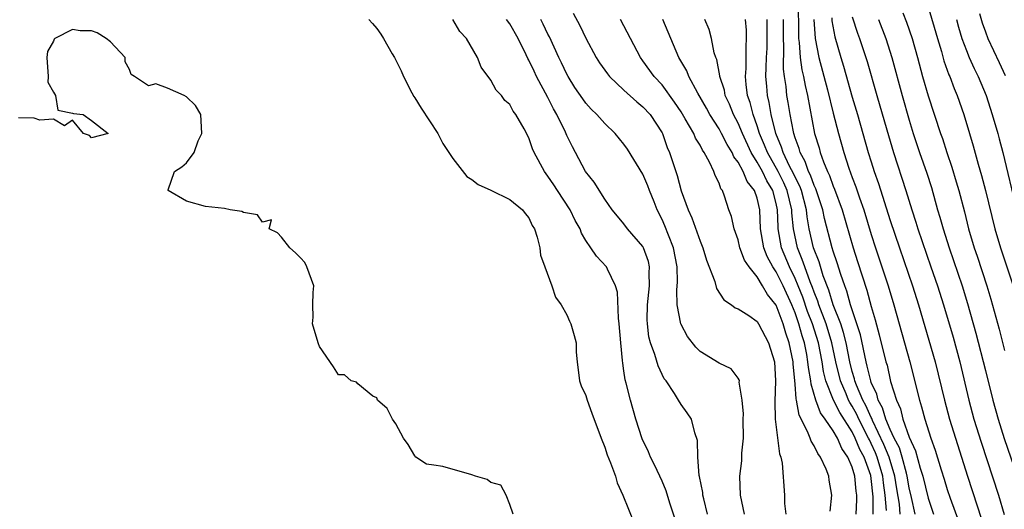
# Model space of a CAD drawing. Units: inches. Extents: x 2607000 to 2610000, y 1521000 to 1524000.
# Drawn here: x 2607859 to 2607963, y 1522354 to 1522405 of the extents above; entities that cross this region are included whole.
import ezdxf

# ---------------------------------------------------------------- set-up
doc = ezdxf.new("R2010")
doc.units = ezdxf.units.IN
doc.header["$MEASUREMENT"] = 0
doc.layers.add('LD26071521_2ft', color=140, linetype='Continuous')

msp = doc.modelspace()

# ---------------------------------------------------------------- linework, layer by layer
at = {"layer": 'LD26071521_2ft'}
for points, elevation in [([(2607941.33, 1522407), (2607941.34, 1522403.34), (2607941.36, 1522403), (2607941.42, 1522402.58), (2607941.53, 1522401), (2607941.7, 1522399.7), (2607941.88, 1522399), (2607942.04, 1522398.04), (2607942.3, 1522397), (2607943.05, 1522393), (2607943.51, 1522391.51), (2607943.64, 1522391), (2607943.98, 1522390.02), (2607944.41, 1522389), (2607944.61, 1522388.6), (2607945, 1522387.48), (2607945.15, 1522387.15), (2607945.93, 1522385), (2607947.09, 1522381), (2607947.57, 1522379.57), (2607948.54, 1522376.54), (2607949, 1522374.82), (2607949.42, 1522373.42), (2607949.85, 1522371.85), (2607950.55, 1522369), (2607950.66, 1522368.66), (2607951.04, 1522366.96), (2607951.65, 1522365), (2607952.07, 1522364.07), (2607952.33, 1522363), (2607953, 1522361.08), (2607953.67, 1522359.67), (2607954.16, 1522357.84), (2607954.43, 1522357), (2607955, 1522354.68), (2607955.55, 1522353)], 7458), ([(2607917.66, 1522405.65), (2607918.37, 1522404.37), (2607919, 1522403.03), (2607920.07, 1522401), (2607920.43, 1522400.43), (2607921.26, 1522399.26), (2607921.48, 1522399), (2607923, 1522397.57), (2607924.34, 1522396.34), (2607925, 1522395.82), (2607925.75, 1522395), (2607927, 1522393.09), (2607927.05, 1522393), (2607927.55, 1522391.55), (2607927.8, 1522391), (2607928.16, 1522389.84), (2607928.58, 1522388.58), (2607929, 1522386.97), (2607929.74, 1522385), (2607930.15, 1522384.15), (2607931, 1522381.7), (2607931.29, 1522381), (2607931.68, 1522379.68), (2607932.54, 1522377.46), (2607932.73, 1522376.73), (2607933.51, 1522375.51), (2607934.32, 1522375), (2607934.7, 1522374.7), (2607935, 1522374.59), (2607936.13, 1522373.87), (2607937, 1522373.26), (2607937.16, 1522373), (2607938.21, 1522371), (2607938.82, 1522369), (2607938.94, 1522367), (2607938.86, 1522364.86), (2607938.9, 1522363), (2607939.35, 1522359.35), (2607939.5, 1522359), (2607939.64, 1522358.36), (2607939.88, 1522355), (2607939.88, 1522354.12), (2607940.01, 1522353)], 7472), ([(2607952.31, 1522405.69), (2607952.71, 1522404.71), (2607953.29, 1522403), (2607953.86, 1522401), (2607954.4, 1522399), (2607955, 1522396.95), (2607956.29, 1522393), (2607956.48, 1522392.48), (2607956.95, 1522391), (2607957.47, 1522389.47), (2607957.93, 1522387.93), (2607958.2, 1522387), (2607958.79, 1522384.79), (2607959.24, 1522383), (2607959.83, 1522381), (2607960.13, 1522380.13), (2607961.16, 1522377), (2607961.59, 1522375.59), (2607962.44, 1522372.44), (2607963, 1522370.21)], 7448), ([(2607955, 1522406.32), (2607955.95, 1522403), (2607956.37, 1522401.63), (2607956.64, 1522400.64), (2607957.17, 1522399.17), (2607957.25, 1522399), (2607957.72, 1522397.72), (2607958.02, 1522397), (2607958.72, 1522395), (2607959.33, 1522393), (2607959.71, 1522391.71), (2607960.23, 1522389.77), (2607960.58, 1522388.58), (2607961.01, 1522387.01), (2607962, 1522383), (2607962.58, 1522381), (2607963.93, 1522377)], 7446), ([(2607960.39, 1522405.61), (2607960.65, 1522404.65), (2607961, 1522403.69), (2607961.27, 1522403), (2607962.46, 1522400.46), (2607963.09, 1522399.09)], 7442), ([(2607896.18, 1522405), (2607896.57, 1522404.57), (2607897, 1522404.03), (2607897.43, 1522403.43), (2607897.7, 1522403), (2607898.62, 1522401.38), (2607898.86, 1522401), (2607899.58, 1522399.58), (2607899.82, 1522399), (2607900.71, 1522397.29), (2607900.9, 1522396.9), (2607901, 1522396.75), (2607901.66, 1522395.66), (2607903.42, 1522393), (2607903.96, 1522391.96), (2607905, 1522390.39), (2607906.49, 1522388.49), (2607907, 1522388.17), (2607907.66, 1522387.66), (2607909, 1522387.05), (2607911, 1522386.07), (2607912.34, 1522385), (2607912.6, 1522384.6), (2607913, 1522384.15), (2607913.35, 1522383.35), (2607913.58, 1522383), (2607913.87, 1522382.12), (2607914.14, 1522381), (2607914.23, 1522380.23), (2607914.67, 1522379), (2607915.41, 1522377), (2607915.81, 1522375.81), (2607916.4, 1522375), (2607917, 1522373.94), (2607917.27, 1522373.27), (2607917.42, 1522373), (2607917.78, 1522371.78), (2607917.98, 1522371), (2607917.98, 1522370.02), (2607918.08, 1522369), (2607918.32, 1522367), (2607918.5, 1522366.5), (2607919, 1522365.47), (2607919.14, 1522365), (2607919.63, 1522363.63), (2607920.6, 1522361), (2607921, 1522360.03), (2607921.25, 1522359.25), (2607921.6, 1522358.4), (2607922.1, 1522357), (2607922.28, 1522356.28), (2607922.87, 1522355), (2607924.07, 1522352.07)], 7480), ([(2607928.88, 1522351), (2607927.83, 1522354.17), (2607927.44, 1522355.44), (2607927, 1522356.48), (2607926.76, 1522357), (2607926.2, 1522358.2), (2607925.79, 1522359), (2607925.57, 1522359.57), (2607924.93, 1522360.93), (2607924.26, 1522363), (2607923.67, 1522365), (2607923.24, 1522366.76), (2607923.13, 1522367.13), (2607923, 1522368.08), (2607922.87, 1522368.87), (2607922.86, 1522369.14), (2607922.67, 1522371), (2607922.5, 1522373), (2607922.41, 1522373.59), (2607922.32, 1522376.32), (2607922.1, 1522377), (2607921.26, 1522378.74), (2607921.17, 1522379), (2607920.11, 1522380.11), (2607919.53, 1522381), (2607919, 1522381.76), (2607918.53, 1522382.53), (2607918.38, 1522383), (2607917.88, 1522383.87), (2607917.34, 1522385), (2607916, 1522387), (2607915.61, 1522387.61), (2607915, 1522388.53), (2607914.63, 1522389), (2607913.56, 1522391), (2607913.39, 1522391.39), (2607913, 1522392.56), (2607912.51, 1522393.49), (2607911.64, 1522395), (2607911.36, 1522395.36), (2607911, 1522396.05), (2607910.49, 1522396.49), (2607910.11, 1522397), (2607909.55, 1522397.55), (2607909, 1522398.62), (2607907.98, 1522399.98), (2607907.59, 1522401), (2607906.45, 1522403), (2607905.73, 1522403.73), (2607905.02, 1522405)], 7478), ([(2607931.78, 1522353), (2607931.38, 1522354.62), (2607931.3, 1522355), (2607931.28, 1522355.28), (2607930.95, 1522356.95), (2607930.92, 1522357.08), (2607930.76, 1522359), (2607930.73, 1522360.73), (2607930.44, 1522361.56), (2607930.09, 1522363), (2607929.65, 1522363.65), (2607929, 1522364.53), (2607928.74, 1522365), (2607928.3, 1522365.7), (2607927.42, 1522367), (2607927.24, 1522367.24), (2607927, 1522367.69), (2607926.58, 1522368.58), (2607926.23, 1522369.77), (2607925.79, 1522371), (2607925.63, 1522371.63), (2607925.46, 1522373), (2607925.43, 1522373.43), (2607925.48, 1522375), (2607925.68, 1522377), (2607925.65, 1522378.35), (2607925.69, 1522379), (2607925.57, 1522379.57), (2607925.06, 1522381), (2607925, 1522381.12), (2607923.36, 1522383), (2607923, 1522383.5), (2607922.33, 1522384.33), (2607921.75, 1522385), (2607921, 1522386.09), (2607919.88, 1522387.88), (2607918.97, 1522389), (2607917.92, 1522391), (2607917.59, 1522391.59), (2607917, 1522392.8), (2607916.84, 1522393.16), (2607915.93, 1522395), (2607915.59, 1522395.59), (2607915, 1522396.78), (2607913.81, 1522399), (2607913.54, 1522399.54), (2607913, 1522400.73), (2607912.9, 1522400.9), (2607912.73, 1522401.27), (2607911.86, 1522403), (2607911, 1522404.53), (2607910.66, 1522405)], 7476), ([(2607935.67, 1522353), (2607935.27, 1522355), (2607935.17, 1522357), (2607935.38, 1522358.62), (2607935.41, 1522359.41), (2607935.57, 1522361), (2607935.54, 1522363), (2607935.56, 1522363.56), (2607935.43, 1522365), (2607935.12, 1522366.88), (2607935.13, 1522367), (2607935.11, 1522367.11), (2607935, 1522367.29), (2607934.27, 1522368.27), (2607933, 1522368.87), (2607931, 1522370.11), (2607930.55, 1522370.55), (2607929.68, 1522371.68), (2607929, 1522372.92), (2607928.97, 1522373), (2607928.59, 1522375), (2607928.55, 1522376.55), (2607928.6, 1522377), (2607928.62, 1522377.38), (2607928.59, 1522379), (2607928.22, 1522381), (2607927.68, 1522382.32), (2607927.3, 1522383.3), (2607927, 1522383.98), (2607926.48, 1522385), (2607926.17, 1522385.83), (2607925.7, 1522387), (2607925.52, 1522387.52), (2607925, 1522388.75), (2607923.37, 1522391.37), (2607923, 1522391.89), (2607922.07, 1522393), (2607921, 1522394.04), (2607920.16, 1522395), (2607919.56, 1522395.56), (2607919, 1522396.18), (2607918.66, 1522396.66), (2607917.85, 1522397.85), (2607917.13, 1522399), (2607917, 1522399.23), (2607916.44, 1522400.44), (2607916.16, 1522401), (2607915.16, 1522403.16), (2607915, 1522403.46), (2607914.5, 1522404.5), (2607914.25, 1522405)], 7474), ([(2607944.68, 1522353.32), (2607944.87, 1522355), (2607944.59, 1522356.59), (2607944.55, 1522357), (2607944.26, 1522357.74), (2607943.67, 1522359), (2607943.38, 1522359.38), (2607943, 1522360.19), (2607942.68, 1522360.68), (2607942.57, 1522361), (2607942.31, 1522361.69), (2607941.41, 1522363.41), (2607941.15, 1522365), (2607941.11, 1522365.11), (2607941, 1522366.65), (2607940.79, 1522368.79), (2607940.78, 1522369), (2607940.38, 1522371), (2607940.03, 1522372.03), (2607939.75, 1522373), (2607939, 1522374.97), (2607938.09, 1522376.09), (2607937.57, 1522377), (2607937, 1522377.94), (2607936.15, 1522379), (2607935.69, 1522379.69), (2607935.2, 1522381), (2607935, 1522381.84), (2607934.58, 1522383), (2607934.3, 1522384.3), (2607934.04, 1522385), (2607933.57, 1522386.43), (2607933.35, 1522387), (2607933.19, 1522387.19), (2607933, 1522387.77), (2607932.58, 1522388.58), (2607932.46, 1522389), (2607932.01, 1522389.99), (2607931.44, 1522391), (2607931.26, 1522391.26), (2607931, 1522391.77), (2607930.53, 1522392.53), (2607930.34, 1522393), (2607929.44, 1522394.56), (2607929, 1522395.28), (2607928.31, 1522396.31), (2607927, 1522398.11), (2607926.16, 1522399), (2607925, 1522400.66), (2607924.74, 1522401), (2607922.64, 1522405)], 7470), ([(2607947.41, 1522353), (2607947.49, 1522354.51), (2607947.49, 1522355), (2607947.43, 1522355.43), (2607947.29, 1522357), (2607947, 1522357.94), (2607946.54, 1522359), (2607945.91, 1522359.91), (2607945.44, 1522361), (2607945, 1522361.77), (2607944.16, 1522363), (2607943.66, 1522363.66), (2607943.16, 1522365), (2607942.68, 1522366.68), (2607942.65, 1522367), (2607942.4, 1522368.4), (2607942.35, 1522369), (2607942.22, 1522369.78), (2607941.97, 1522371), (2607941.73, 1522371.73), (2607941.4, 1522373), (2607941, 1522374.16), (2607940.66, 1522375), (2607939.73, 1522377), (2607939, 1522378.47), (2607938.64, 1522379), (2607938.07, 1522380.07), (2607937.71, 1522381), (2607937.36, 1522383), (2607937.27, 1522385), (2607937, 1522386.21), (2607936.74, 1522387), (2607935.97, 1522387.97), (2607935.55, 1522389), (2607935, 1522389.99), (2607934.55, 1522390.55), (2607934.36, 1522391), (2607933.84, 1522391.84), (2607933.27, 1522393), (2607933, 1522393.51), (2607932.03, 1522395), (2607931.67, 1522395.67), (2607930.75, 1522397.25), (2607929.82, 1522399), (2607929.6, 1522399.6), (2607928.78, 1522401), (2607927.91, 1522403), (2607927.65, 1522403.65), (2607927.07, 1522405)], 7468), ([(2607949.19, 1522353), (2607949.19, 1522354.81), (2607949, 1522356.75), (2607948.95, 1522357.05), (2607948.24, 1522359), (2607947.8, 1522359.8), (2607947.32, 1522361), (2607947, 1522361.64), (2607945.69, 1522363.69), (2607945.04, 1522365), (2607944.23, 1522367), (2607943.99, 1522367.99), (2607943.83, 1522369), (2607943.44, 1522371), (2607942.81, 1522373), (2607942.31, 1522374.31), (2607941.81, 1522375.81), (2607941.33, 1522377), (2607941, 1522377.77), (2607940.39, 1522379), (2607939.57, 1522381), (2607939.23, 1522383), (2607939.21, 1522383.21), (2607939.14, 1522385), (2607939, 1522385.64), (2607938.64, 1522387), (2607938.02, 1522388.02), (2607937.56, 1522389), (2607937, 1522390), (2607936.38, 1522391), (2607935.45, 1522393), (2607935, 1522394.08), (2607934.52, 1522395), (2607934.09, 1522396.09), (2607933.65, 1522397), (2607933.56, 1522397.56), (2607933.08, 1522399), (2607933.08, 1522399.08), (2607932.77, 1522400.77), (2607932.66, 1522401), (2607932.5, 1522401.5), (2607932.19, 1522403), (2607931.95, 1522403.95), (2607931.49, 1522405)], 7466), ([(2607950.61, 1522353.39), (2607950.48, 1522355), (2607950.3, 1522356.3), (2607950.23, 1522357), (2607949.63, 1522359), (2607949.45, 1522359.45), (2607949, 1522360.43), (2607948.8, 1522360.8), (2607948.72, 1522361), (2607947.7, 1522363), (2607947.49, 1522363.49), (2607947, 1522364.36), (2607946.75, 1522364.75), (2607946.62, 1522365), (2607946.36, 1522365.64), (2607945.76, 1522367), (2607945.28, 1522369), (2607944.87, 1522371), (2607944.25, 1522373), (2607943.5, 1522375), (2607943.38, 1522375.38), (2607943, 1522376.32), (2607942.83, 1522376.83), (2607942.57, 1522377.43), (2607942, 1522379), (2607941.75, 1522379.75), (2607941.23, 1522381), (2607940.82, 1522383), (2607940.66, 1522384.66), (2607940.64, 1522385), (2607940.16, 1522387), (2607939.81, 1522387.81), (2607939.2, 1522389), (2607938.08, 1522391), (2607937.79, 1522391.79), (2607937.26, 1522393), (2607937, 1522393.82), (2607936.57, 1522395), (2607936.26, 1522396.26), (2607936, 1522397), (2607935.84, 1522398.16), (2607935.78, 1522399), (2607935.85, 1522399.85), (2607935.84, 1522402.16), (2607935.89, 1522403), (2607935.87, 1522403.87), (2607935.77, 1522405)], 7464), ([(2607952.05, 1522353), (2607951.96, 1522354.04), (2607951.68, 1522355.68), (2607951.49, 1522357), (2607950.88, 1522359), (2607950.34, 1522360.34), (2607949.14, 1522362.86), (2607949.06, 1522363.06), (2607949, 1522363.17), (2607948.44, 1522364.44), (2607948.13, 1522365), (2607947.45, 1522366.55), (2607947.28, 1522367), (2607947.23, 1522367.23), (2607947, 1522368), (2607946.75, 1522369), (2607946.37, 1522371), (2607946.1, 1522372.1), (2607945.79, 1522373), (2607945, 1522375), (2607944.54, 1522376.54), (2607943.96, 1522378.04), (2607943.51, 1522379.51), (2607942.93, 1522381), (2607942.48, 1522383), (2607942.25, 1522384.25), (2607942.18, 1522385), (2607941.65, 1522387), (2607941.48, 1522387.48), (2607941, 1522388.42), (2607940.82, 1522388.82), (2607940.42, 1522389.58), (2607939.74, 1522391), (2607939.58, 1522391.58), (2607938.98, 1522393.02), (2607938.49, 1522395), (2607938.26, 1522396.26), (2607938.08, 1522397), (2607938.02, 1522397.98), (2607937.93, 1522399), (2607937.94, 1522399.94), (2607938, 1522401), (2607938.04, 1522401.96), (2607938.06, 1522403), (2607938.07, 1522404.07), (2607938.05, 1522405)], 7462), ([(2607953.63, 1522353), (2607953.24, 1522354.76), (2607953, 1522355.76), (2607952.78, 1522357), (2607952.69, 1522357.31), (2607952.25, 1522359), (2607951.96, 1522359.96), (2607951.41, 1522361), (2607951, 1522361.9), (2607950.54, 1522363), (2607950.19, 1522364.19), (2607949.74, 1522365), (2607949.6, 1522365.6), (2607949, 1522366.84), (2607948.94, 1522367), (2607948.57, 1522368.57), (2607948.45, 1522369), (2607947.86, 1522371.86), (2607947.5, 1522373), (2607946.83, 1522375), (2607946.44, 1522376.44), (2607946.21, 1522377), (2607945.81, 1522378.19), (2607945.43, 1522379.43), (2607945, 1522380.64), (2607944.89, 1522381), (2607944.08, 1522384.08), (2607943.9, 1522385), (2607943.18, 1522387.18), (2607943, 1522387.54), (2607942.62, 1522388.62), (2607942.42, 1522389), (2607942.06, 1522390.06), (2607941.52, 1522391), (2607941.42, 1522391.42), (2607941, 1522392.56), (2607940.86, 1522393), (2607940.82, 1522393.18), (2607940.49, 1522395), (2607940.28, 1522396.28), (2607940.14, 1522397), (2607940.05, 1522397.95), (2607939.88, 1522399), (2607939.78, 1522399.78), (2607939.81, 1522402.19), (2607939.76, 1522403), (2607939.77, 1522405)], 7460), ([(2607942.97, 1522404.97), (2607943.09, 1522403), (2607943.49, 1522401), (2607944.41, 1522397.59), (2607945, 1522395.13), (2607945.54, 1522393), (2607946.11, 1522391), (2607946.64, 1522389.36), (2607947, 1522388.38), (2607947.39, 1522387.39), (2607947.77, 1522386.23), (2607948.21, 1522385), (2607949, 1522382.41), (2607949.45, 1522381), (2607950.77, 1522377), (2607951.38, 1522375), (2607953.07, 1522369), (2607954.06, 1522365), (2607954.29, 1522364.29), (2607954.62, 1522363), (2607955.26, 1522361), (2607955.72, 1522359.72), (2607956.34, 1522357.66), (2607956.67, 1522356.67), (2607957, 1522355.59), (2607957.31, 1522354.69), (2607958.2, 1522352.2)], 7456), ([(2607944.84, 1522405.16), (2607944.86, 1522404.86), (2607945.16, 1522403.16), (2607945.79, 1522401), (2607946.09, 1522400.09), (2607947, 1522396.84), (2607947.55, 1522395), (2607948.69, 1522391), (2607949, 1522390.02), (2607949.32, 1522389), (2607949.75, 1522387.75), (2607951, 1522383.87), (2607951.96, 1522381), (2607953.34, 1522377), (2607953.98, 1522375), (2607955.71, 1522369), (2607956.69, 1522365), (2607957.24, 1522363), (2607957.85, 1522361), (2607959.11, 1522357), (2607960.13, 1522353.87), (2607960.57, 1522352.57)], 7454), ([(2607947, 1522405.27), (2607947.55, 1522403.55), (2607947.76, 1522403), (2607948.56, 1522400.56), (2607949.59, 1522397), (2607949.92, 1522395.92), (2607950.8, 1522392.8), (2607951.33, 1522391), (2607952.65, 1522387), (2607953.27, 1522385), (2607953.7, 1522383.7), (2607953.91, 1522383), (2607954.35, 1522381.65), (2607955.26, 1522379), (2607955.96, 1522377), (2607956.61, 1522375), (2607957.6, 1522371.6), (2607958.31, 1522369), (2607959.26, 1522365), (2607959.8, 1522363), (2607960.56, 1522360.56), (2607962.37, 1522355), (2607962.98, 1522352.98)], 7452), ([(2607949.77, 1522405), (2607950.53, 1522403), (2607951.18, 1522401), (2607952.26, 1522397), (2607953, 1522394.4), (2607953.42, 1522393), (2607954.08, 1522391), (2607954.83, 1522388.83), (2607955.32, 1522387.32), (2607955.98, 1522385), (2607956.22, 1522384.22), (2607956.56, 1522383), (2607957.18, 1522381), (2607958.55, 1522377), (2607959.13, 1522375.13), (2607960.01, 1522372.01), (2607961, 1522368.09), (2607961.8, 1522365), (2607962.36, 1522363), (2607962.97, 1522360.97), (2607964.33, 1522357)], 7450), ([(2607957.96, 1522405), (2607958.18, 1522404.18), (2607958.52, 1522403), (2607959, 1522401.74), (2607959.31, 1522401), (2607959.83, 1522399.83), (2607960.24, 1522399), (2607961.07, 1522397), (2607961.73, 1522395), (2607962.3, 1522393), (2607962.45, 1522392.45), (2607962.82, 1522391), (2607964.26, 1522385)], 7444), ([(2607911.34, 1522353), (2607911, 1522354.03), (2607910.61, 1522355), (2607910.06, 1522356.06), (2607909, 1522356.34), (2607908.63, 1522356.63), (2607907.4, 1522357), (2607907, 1522357.15), (2607903.97, 1522358.03), (2607903, 1522358.14), (2607902.25, 1522358.25), (2607901.11, 1522359), (2607901, 1522359.13), (2607900.31, 1522360.31), (2607899.83, 1522361), (2607899, 1522362.49), (2607898.66, 1522363), (2607898.11, 1522364.11), (2607897.1, 1522365), (2607897, 1522365.22), (2607896.58, 1522365.42), (2607895, 1522366.69), (2607894.86, 1522366.86), (2607894.33, 1522367), (2607893.63, 1522367.63), (2607893, 1522367.64), (2607892.47, 1522368.47), (2607891, 1522370.62), (2607890.89, 1522370.89), (2607890.42, 1522372.42), (2607890.26, 1522373), (2607890.31, 1522373.69), (2607890.3, 1522375), (2607890.31, 1522376.31), (2607890.4, 1522377), (2607889.67, 1522379), (2607889.44, 1522379.44), (2607889, 1522379.95), (2607888.47, 1522380.47), (2607887.85, 1522381), (2607887, 1522382.12), (2607886.56, 1522382.56), (2607885.68, 1522383), (2607885.93, 1522383.93), (2607885, 1522383.7), (2607884.45, 1522384.45), (2607883, 1522384.71), (2607882.82, 1522384.82), (2607881.58, 1522385), (2607881, 1522385.12), (2607879, 1522385.33), (2607877, 1522385.9), (2607875.06, 1522387), (2607875.08, 1522387.07), (2607875.74, 1522389), (2607876.51, 1522389.49), (2607877, 1522389.92), (2607877.81, 1522391), (2607878.24, 1522392.24), (2607878.63, 1522393), (2607878.51, 1522395), (2607877.95, 1522395.95), (2607877, 1522396.86), (2607876.76, 1522397), (2607875, 1522397.78), (2607873.79, 1522398.21), (2607873, 1522398), (2607871.54, 1522399), (2607871.2, 1522399.2), (2607871, 1522399.72), (2607870.54, 1522400.54), (2607870.54, 1522401), (2607869, 1522402.65), (2607868.54, 1522403), (2607867.59, 1522403.59), (2607867, 1522403.81), (2607865.81, 1522403.81), (2607865, 1522403.95), (2607863.15, 1522403), (2607863.08, 1522402.92), (2607863, 1522402.7), (2607862.37, 1522401.63), (2607862.32, 1522401), (2607862.44, 1522399), (2607862.41, 1522398.41), (2607863, 1522397.35), (2607863.21, 1522397), (2607863.47, 1522395.47), (2607865, 1522395.16), (2607865.12, 1522395.12), (2607866.14, 1522395), (2607867, 1522394.39), (2607868.77, 1522393), (2607867, 1522392.54), (2607866.81, 1522392.81), (2607866.16, 1522393), (2607865, 1522394.4), (2607864.19, 1522393.81), (2607863, 1522394.52), (2607861.58, 1522394.42), (2607861, 1522394.62), (2607859.33, 1522394.67)], 7482)]:
    msp.add_lwpolyline(points, dxfattribs=dict(at, elevation=elevation))

doc.saveas('drawing.dxf')
